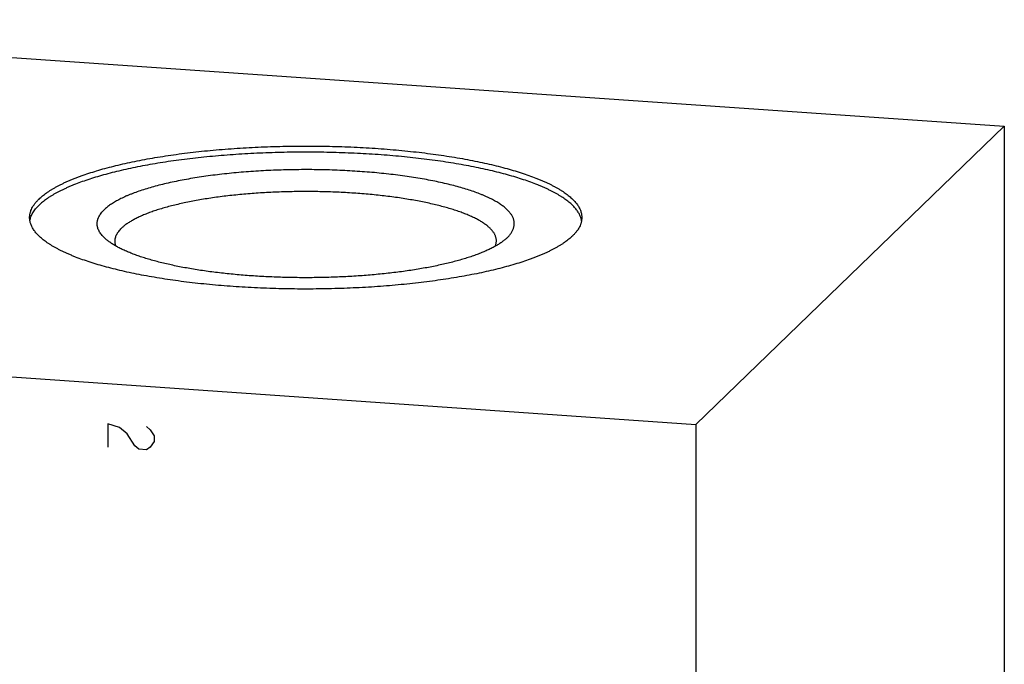
# Model space of a CAD drawing. Units: inches. Extents: x 0.3 to 21.7, y 0.3 to 16.7.
# Drawn here: x 10.9 to 13.4, y 8.9 to 10.5 of the extents above; entities that cross this region are included whole.
import ezdxf

# ---------------------------------------------------------------- set-up
doc = ezdxf.new("R2010")
doc.units = ezdxf.units.IN
doc.header["$LTSCALE"] = 1.21
doc.header["$MEASUREMENT"] = 0
doc.layers.get('0').update_dxf_attribs({"linetype": 'CONTINUOUS'})

msp = doc.modelspace()

# ---------------------------------------------------------------- linework, layer by layer
at = {"color": 7, "linetype": 'CONTINUOUS'}
for p, q in [((9.5619, 10.5182), (13.4256, 10.2503)), ((12.6491, 9.5003), (13.4256, 10.2503)), ((13.4256, 10.2503), (13.4256, 7.2318)), ((12.1742, 9.9701), (12.1729, 9.9688)), ((8.7854, 9.7682), (12.6491, 9.5003)), ((12.6491, 9.5003), (12.6491, 6.4818))]:
    msp.add_line(p, q, dxfattribs=at)
at = {"color": 4, "linetype": 'CONTINUOUS'}
for p, q in [((11.1693, 9.5015), (11.1693, 9.4435)), ((11.1983, 9.4922), (11.1693, 9.5015)), ((11.2659, 9.4948), (11.2756, 9.4869)), ((11.2176, 9.4764), (11.1983, 9.4922)), ((11.2369, 9.4461), (11.2176, 9.4764)), ((11.2756, 9.4869), (11.2852, 9.4717)), ((11.2852, 9.4717), (11.2852, 9.4572)), ((11.2466, 9.4382), (11.2369, 9.4461)), ((11.2756, 9.4434), (11.2659, 9.4368)), ((11.2852, 9.4572), (11.2756, 9.4434)), ((11.2659, 9.4368), (11.2466, 9.4382))]:
    msp.add_line(p, q, dxfattribs=at)
at = {"color": 7, "linetype": 'CONTINUOUS'}
for points, knots in [([(10.9957, 10.0672), (10.9971, 10.0686), (11, 10.0712), (11.0046, 10.0751), (11.0094, 10.0789), (11.0147, 10.0827), (11.0202, 10.0865), (11.0261, 10.0903), (11.0323, 10.094), (11.0389, 10.0977), (11.0457, 10.1013), (11.0529, 10.1049), (11.0603, 10.1085), (11.0681, 10.112), (11.0762, 10.1154), (11.0846, 10.1188), (11.0932, 10.1222), (11.1053, 10.1267), (11.1212, 10.1321), (11.1411, 10.1384), (11.162, 10.1444), (11.184, 10.1501), (11.2069, 10.1556), (11.2308, 10.1608), (11.2556, 10.1657), (11.2812, 10.1704), (11.3075, 10.1747), (11.3346, 10.1787), (11.3624, 10.1824), (11.3908, 10.1858), (11.4197, 10.1889), (11.4492, 10.1916), (11.4791, 10.1939), (11.5093, 10.1959), (11.5399, 10.1976), (11.5708, 10.1989), (11.6018, 10.1998), (11.633, 10.2004), (11.6642, 10.2006), (11.6955, 10.2005), (11.7267, 10.2), (11.7577, 10.1991), (11.7886, 10.1979), (11.8192, 10.1963), (11.8496, 10.1943), (11.8795, 10.192), (11.9091, 10.1894), (11.9381, 10.1864), (11.9666, 10.1831), (11.9945, 10.1794), (12.0217, 10.1755), (12.0482, 10.1712), (12.074, 10.1666), (12.0989, 10.1617), (12.1229, 10.1566), (12.146, 10.1511), (12.1682, 10.1454), (12.1893, 10.1395), (12.2094, 10.1333), (12.2284, 10.1269), (12.2435, 10.1213), (12.2549, 10.1167), (12.2631, 10.1132), (12.271, 10.1097), (12.2786, 10.1062), (12.2859, 10.1026), (12.2928, 10.099), (12.2995, 10.0953), (12.3058, 10.0916), (12.3118, 10.0879), (12.3175, 10.0841), (12.3228, 10.0803), (12.3278, 10.0765), (12.3325, 10.0726), (12.3369, 10.0687), (12.3409, 10.0648), (12.3445, 10.0609), (12.3479, 10.0569), (12.3518, 10.0517), (12.3551, 10.0464), (12.3577, 10.0409), (12.3593, 10.0369), (12.3605, 10.0329), (12.3614, 10.0288), (12.3619, 10.0248), (12.3621, 10.022), (12.3621, 10.0207)], [0, 0, 0, 0, 0.00398, 0.008124, 0.012436, 0.016919, 0.021577, 0.026412, 0.031425, 0.036618, 0.041992, 0.047546, 0.05328, 0.059195, 0.06529, 0.071563, 0.078013, 0.084639, 0.09841, 0.112861, 0.127971, 0.14372, 0.160082, 0.177032, 0.194542, 0.212581, 0.231118, 0.250121, 0.269555, 0.289384, 0.309574, 0.330086, 0.350882, 0.371924, 0.393173, 0.414587, 0.436128, 0.457754, 0.479425, 0.5011, 0.522737, 0.544297, 0.565737, 0.587019, 0.608101, 0.628945, 0.649512, 0.669763, 0.689661, 0.709169, 0.728253, 0.746877, 0.765009, 0.782617, 0.799671, 0.816142, 0.832004, 0.847233, 0.861805, 0.875701, 0.888904, 0.895242, 0.901401, 0.907382, 0.913182, 0.918802, 0.924241, 0.929499, 0.934578, 0.939477, 0.944199, 0.948746, 0.95312, 0.957324, 0.961363, 0.965242, 0.968967, 0.972546, 0.975985, 0.982487, 0.985575, 0.988574, 0.991498, 0.994364, 0.997192, 1, 1, 1, 1]), ([(12.3615, 10.0126), (12.3613, 10.0139), (12.3607, 10.0166), (12.3596, 10.0206), (12.3581, 10.0246), (12.3563, 10.0286), (12.3541, 10.0325), (12.3516, 10.0364), (12.3487, 10.0404), (12.3456, 10.0443), (12.342, 10.0482), (12.3382, 10.052), (12.334, 10.0559), (12.3295, 10.0597), (12.3247, 10.0635), (12.3195, 10.0672), (12.3141, 10.071), (12.3083, 10.0747), (12.3022, 10.0783), (12.2958, 10.0819), (12.289, 10.0855), (12.282, 10.0891), (12.2747, 10.0926), (12.2671, 10.096), (12.2591, 10.0995), (12.248, 10.104), (12.2334, 10.1096), (12.215, 10.116), (12.1955, 10.1221), (12.175, 10.1281), (12.1535, 10.1338), (12.131, 10.1392), (12.1077, 10.1444), (12.0834, 10.1493), (12.0583, 10.154), (12.0325, 10.1583), (12.0059, 10.1623), (11.9787, 10.1661), (11.9509, 10.1695), (11.9225, 10.1726), (11.8936, 10.1754), (11.8643, 10.1778), (11.8345, 10.1799), (11.8045, 10.1816), (11.7742, 10.183), (11.7334, 10.1844), (11.6821, 10.1853), (11.6308, 10.185), (11.5899, 10.1841), (11.5594, 10.183), (11.529, 10.1816), (11.499, 10.1798), (11.4693, 10.1777), (11.4399, 10.1753), (11.411, 10.1725), (11.3827, 10.1694), (11.3548, 10.166), (11.3276, 10.1623), (11.3011, 10.1582), (11.2753, 10.1539), (11.2502, 10.1492), (11.226, 10.1443), (11.2026, 10.1391), (11.1802, 10.1337), (11.1587, 10.128), (11.1382, 10.122), (11.1187, 10.1159), (11.1003, 10.1095), (11.0858, 10.1039), (11.0747, 10.0993), (11.0668, 10.0959), (11.0591, 10.0924), (11.0518, 10.0889), (11.0448, 10.0854), (11.0381, 10.0818), (11.0317, 10.0782), (11.0256, 10.0745), (11.0198, 10.0708), (11.0144, 10.0671), (11.0092, 10.0633), (11.0044, 10.0595), (10.9999, 10.0557), (10.9971, 10.0531), (10.9957, 10.0518)], [0, 0, 0, 0, 0.002832, 0.005716, 0.00867, 0.011708, 0.014846, 0.018095, 0.021467, 0.024972, 0.028619, 0.032413, 0.036362, 0.040471, 0.044745, 0.049185, 0.053796, 0.05858, 0.063538, 0.068672, 0.073982, 0.079468, 0.085131, 0.09097, 0.096984, 0.103173, 0.116069, 0.129646, 0.143888, 0.158777, 0.174292, 0.190411, 0.207108, 0.224357, 0.242129, 0.260393, 0.27912, 0.298276, 0.317827, 0.337739, 0.357976, 0.378502, 0.39928, 0.420272, 0.441439, 0.462743, 0.505605, 0.548544, 0.569945, 0.591247, 0.612411, 0.633398, 0.654171, 0.674692, 0.694923, 0.714828, 0.734372, 0.753519, 0.772237, 0.790492, 0.808253, 0.825491, 0.842177, 0.858284, 0.873787, 0.888663, 0.902892, 0.916455, 0.929337, 0.935519, 0.941526, 0.947358, 0.953014, 0.958493, 0.963796, 0.968922, 0.973873, 0.97865, 0.983254, 0.987688, 0.991955, 0.996057, 1, 1, 1, 1]), ([(12.1742, 9.9701), (12.1753, 9.9711), (12.1773, 9.9732), (12.1802, 9.9765), (12.1828, 9.9797), (12.1851, 9.983), (12.187, 9.9863), (12.1887, 9.9896), (12.19, 9.993), (12.191, 9.9963), (12.1917, 9.9997), (12.192, 10.003), (12.1921, 10.0064), (12.1918, 10.0097), (12.1912, 10.013), (12.1903, 10.0164), (12.1891, 10.0197), (12.1876, 10.023), (12.1857, 10.0263), (12.1836, 10.0296), (12.1811, 10.0329), (12.1783, 10.0362), (12.1752, 10.0394), (12.1719, 10.0426), (12.1682, 10.0458), (12.1642, 10.049), (12.1599, 10.0521), (12.1553, 10.0552), (12.1504, 10.0583), (12.1452, 10.0614), (12.1397, 10.0644), (12.134, 10.0674), (12.128, 10.0703), (12.1217, 10.0732), (12.1151, 10.0761), (12.1058, 10.0799), (12.0936, 10.0846), (12.078, 10.0899), (12.0615, 10.095), (12.0441, 10.0999), (12.0257, 10.1045), (12.0065, 10.109), (11.9864, 10.1131), (11.9656, 10.1171), (11.9441, 10.1207), (11.9219, 10.1241), (11.8991, 10.1272), (11.8757, 10.13), (11.8519, 10.1325), (11.8275, 10.1347), (11.8028, 10.1365), (11.7778, 10.1381), (11.7525, 10.1394), (11.727, 10.1403), (11.7014, 10.1409), (11.6756, 10.1412), (11.6499, 10.1411), (11.6242, 10.1407), (11.5986, 10.14), (11.5731, 10.139), (11.5479, 10.1376), (11.523, 10.136), (11.4984, 10.134), (11.4743, 10.1317), (11.4505, 10.1291), (11.4274, 10.1262), (11.4047, 10.123), (11.3828, 10.1195), (11.3615, 10.1158), (11.3409, 10.1118), (11.3211, 10.1075), (11.3022, 10.103), (11.2841, 10.0983), (11.267, 10.0933), (11.2508, 10.0881), (11.238, 10.0836), (11.2282, 10.0798), (11.2213, 10.077), (11.2146, 10.0742), (11.2082, 10.0713), (11.2021, 10.0684), (11.1963, 10.0654), (11.1907, 10.0624), (11.1854, 10.0593), (11.1804, 10.0563), (11.1758, 10.0532), (11.1714, 10.05), (11.1673, 10.0469), (11.1635, 10.0437), (11.1611, 10.0415), (11.16, 10.0404)], [0, 0, 0, 0, 0.004013, 0.007852, 0.011529, 0.015053, 0.018439, 0.021702, 0.024859, 0.027931, 0.03094, 0.033907, 0.036858, 0.039818, 0.04281, 0.045858, 0.048985, 0.052211, 0.055554, 0.05903, 0.062655, 0.066438, 0.070393, 0.074525, 0.078844, 0.083355, 0.088062, 0.09297, 0.09808, 0.103396, 0.108918, 0.114647, 0.120584, 0.126728, 0.133078, 0.139633, 0.153352, 0.167869, 0.183163, 0.19921, 0.215982, 0.233448, 0.251573, 0.270322, 0.289656, 0.309534, 0.329914, 0.350752, 0.372002, 0.393619, 0.415554, 0.437759, 0.460184, 0.482778, 0.505492, 0.528274, 0.551074, 0.573839, 0.596519, 0.619062, 0.641419, 0.66354, 0.685374, 0.706874, 0.727992, 0.748683, 0.7689, 0.788601, 0.807744, 0.826289, 0.844199, 0.861437, 0.87797, 0.89377, 0.908808, 0.92306, 0.929887, 0.93651, 0.942929, 0.949141, 0.955147, 0.960945, 0.966537, 0.971921, 0.9771, 0.982074, 0.986848, 0.991424, 0.995806, 1, 1, 1, 1]), ([(10.9721, 10.0207), (10.9721, 10.0217), (10.9721, 10.0236), (10.9724, 10.0266), (10.9729, 10.0295), (10.9735, 10.0325), (10.9744, 10.0354), (10.9757, 10.0394), (10.978, 10.0443), (10.9813, 10.0502), (10.9854, 10.056), (10.9902, 10.0617), (10.9938, 10.0654), (10.9957, 10.0672)], [0, 0, 0, 0, 0.054862, 0.109928, 0.1654, 0.221473, 0.278339, 0.336178, 0.455406, 0.580442, 0.712334, 0.851958, 1, 1, 1, 1]), ([(12.1471, 9.9618), (12.1471, 9.9627), (12.147, 9.9646), (12.1466, 9.9674), (12.146, 9.9702), (12.1451, 9.973), (12.1441, 9.9758), (12.1427, 9.9785), (12.1411, 9.9813), (12.1393, 9.9841), (12.1373, 9.9868), (12.135, 9.9895), (12.1324, 9.9923), (12.1297, 9.995), (12.1267, 9.9976), (12.1234, 10.0003), (12.12, 10.003), (12.1163, 10.0056), (12.1123, 10.0082), (12.1082, 10.0108), (12.1038, 10.0133), (12.0992, 10.0158), (12.0944, 10.0183), (12.0876, 10.0217), (12.0786, 10.0258), (12.0671, 10.0305), (12.0547, 10.0351), (12.0416, 10.0395), (12.0278, 10.0438), (12.0132, 10.0479), (11.9979, 10.0518), (11.9819, 10.0556), (11.9653, 10.0592), (11.9481, 10.0625), (11.9303, 10.0657), (11.912, 10.0687), (11.8932, 10.0714), (11.8739, 10.0739), (11.8543, 10.0762), (11.8342, 10.0783), (11.8138, 10.0801), (11.7931, 10.0817), (11.7651, 10.0835), (11.7296, 10.0851), (11.6866, 10.0861), (11.6436, 10.086), (11.6007, 10.085), (11.5652, 10.0833), (11.5372, 10.0814), (11.5166, 10.0798), (11.4962, 10.0779), (11.4763, 10.0758), (11.4567, 10.0735), (11.4375, 10.0709), (11.4188, 10.0681), (11.4005, 10.0651), (11.3829, 10.0619), (11.3658, 10.0585), (11.3493, 10.0549), (11.3334, 10.0511), (11.3183, 10.0472), (11.3038, 10.043), (11.2901, 10.0387), (11.2771, 10.0343), (11.2649, 10.0297), (11.2535, 10.0249), (11.2446, 10.0208), (11.2379, 10.0174), (11.2332, 10.0149), (11.2287, 10.0124), (11.2244, 10.0098), (11.2203, 10.0072), (11.2165, 10.0046), (11.2129, 10.002), (11.2095, 9.9993), (11.2064, 9.9967), (11.2044, 9.9948), (11.2034, 9.9939)], [0, 0, 0, 0, 0.002808, 0.005636, 0.008502, 0.011426, 0.014425, 0.017514, 0.020707, 0.024018, 0.027458, 0.031036, 0.034761, 0.03864, 0.042679, 0.046884, 0.051258, 0.055804, 0.060526, 0.065426, 0.070504, 0.075763, 0.081202, 0.086822, 0.098602, 0.111099, 0.124302, 0.138198, 0.15277, 0.167998, 0.18386, 0.200332, 0.217386, 0.234994, 0.253126, 0.27175, 0.290834, 0.310342, 0.330241, 0.350492, 0.371058, 0.391902, 0.412985, 0.455706, 0.498902, 0.542247, 0.585414, 0.628076, 0.649118, 0.669915, 0.690427, 0.710616, 0.730446, 0.74988, 0.768883, 0.78742, 0.805459, 0.822969, 0.839919, 0.856281, 0.87203, 0.88714, 0.901591, 0.915362, 0.928438, 0.940805, 0.952454, 0.958008, 0.963382, 0.968575, 0.973588, 0.978423, 0.983081, 0.987564, 0.991876, 0.99602, 1, 1, 1, 1]), ([(10.9728, 10.0132), (10.973, 10.0149), (10.9738, 10.0182), (10.9754, 10.0231), (10.9775, 10.0279), (10.9802, 10.0328), (10.9833, 10.0376), (10.987, 10.0424), (10.9911, 10.0472), (10.9942, 10.0503), (10.9957, 10.0518)], [0, 0, 0, 0, 0.109548, 0.221888, 0.337956, 0.45859, 0.584526, 0.7164, 0.854748, 1, 1, 1, 1]), ([(11.1613, 9.9688), (11.1597, 9.9702), (11.1569, 9.9731), (11.153, 9.9775), (11.1497, 9.9819), (11.147, 9.9864), (11.1449, 9.9909), (11.1436, 9.9947), (11.1428, 9.9978), (11.1424, 10.0001), (11.1422, 10.0023), (11.142, 10.0046), (11.1421, 10.0069), (11.1423, 10.0091), (11.1426, 10.0114), (11.143, 10.0137), (11.1437, 10.0159), (11.1447, 10.019), (11.1464, 10.0228), (11.1489, 10.0273), (11.152, 10.0317), (11.1557, 10.0361), (11.1585, 10.039), (11.16, 10.0404)], [0, 0, 0, 0, 0.074952, 0.145549, 0.212131, 0.275125, 0.335052, 0.39253, 0.420582, 0.448295, 0.47577, 0.50311, 0.53042, 0.557805, 0.585371, 0.613218, 0.641447, 0.670151, 0.729315, 0.791381, 0.856896, 0.926318, 1, 1, 1, 1]), ([(12.3384, 9.9741), (12.337, 9.9728), (12.3341, 9.9702), (12.3296, 9.9663), (12.3247, 9.9624), (12.3195, 9.9586), (12.3139, 9.9548), (12.308, 9.9511), (12.3018, 9.9474), (12.2953, 9.9437), (12.2884, 9.9401), (12.2813, 9.9365), (12.2738, 9.9329), (12.266, 9.9294), (12.2579, 9.926), (12.2496, 9.9225), (12.2409, 9.9192), (12.2288, 9.9147), (12.2129, 9.9093), (12.193, 9.903), (12.1721, 9.897), (12.1501, 9.8913), (12.1272, 9.8858), (12.1033, 9.8806), (12.0786, 9.8757), (12.053, 9.871), (12.0266, 9.8667), (11.9995, 9.8627), (11.9717, 9.8589), (11.9433, 9.8556), (11.9144, 9.8525), (11.8849, 9.8498), (11.8551, 9.8475), (11.8248, 9.8454), (11.7942, 9.8438), (11.7634, 9.8425), (11.7323, 9.8415), (11.7011, 9.841), (11.6699, 9.8408), (11.6387, 9.8409), (11.6075, 9.8414), (11.5764, 9.8423), (11.5455, 9.8435), (11.5149, 9.8451), (11.4845, 9.8471), (11.4546, 9.8494), (11.4251, 9.852), (11.396, 9.855), (11.3675, 9.8583), (11.3396, 9.862), (11.3124, 9.8659), (11.2859, 9.8702), (11.2602, 9.8748), (11.2353, 9.8797), (11.2112, 9.8848), (11.1881, 9.8903), (11.1659, 9.896), (11.1448, 9.9019), (11.1247, 9.9081), (11.1057, 9.9145), (11.0907, 9.9201), (11.0792, 9.9247), (11.071, 9.9282), (11.0631, 9.9316), (11.0555, 9.9352), (11.0483, 9.9388), (11.0413, 9.9424), (11.0347, 9.946), (11.0283, 9.9497), (11.0223, 9.9535), (11.0167, 9.9572), (11.0113, 9.9611), (11.0063, 9.9649), (11.0016, 9.9687), (10.9973, 9.9726), (10.9933, 9.9765), (10.9896, 9.9805), (10.9863, 9.9844), (10.9824, 9.9896), (10.9791, 9.995), (10.9764, 10.0004), (10.9748, 10.0045), (10.9736, 10.0085), (10.9727, 10.0126), (10.9722, 10.0166), (10.9721, 10.0193), (10.9721, 10.0207)], [0, 0, 0, 0, 0.00398, 0.008124, 0.012436, 0.016919, 0.021577, 0.026412, 0.031425, 0.036618, 0.041992, 0.047546, 0.05328, 0.059195, 0.06529, 0.071563, 0.078013, 0.084639, 0.09841, 0.112861, 0.127971, 0.14372, 0.160082, 0.177032, 0.194542, 0.212581, 0.231118, 0.250121, 0.269555, 0.289384, 0.309574, 0.330086, 0.350882, 0.371924, 0.393173, 0.414587, 0.436128, 0.457754, 0.479425, 0.5011, 0.522737, 0.544297, 0.565737, 0.587019, 0.608101, 0.628945, 0.649512, 0.669763, 0.689661, 0.709169, 0.728253, 0.746877, 0.765009, 0.782617, 0.799671, 0.816142, 0.832004, 0.847233, 0.861805, 0.875701, 0.888904, 0.895242, 0.901401, 0.907382, 0.913182, 0.918802, 0.924241, 0.929499, 0.934578, 0.939477, 0.944199, 0.948746, 0.95312, 0.957324, 0.961363, 0.965242, 0.968967, 0.972546, 0.975985, 0.982487, 0.985575, 0.988574, 0.991498, 0.994364, 0.997192, 1, 1, 1, 1]), ([(12.3621, 10.0207), (12.3621, 10.0197), (12.362, 10.0177), (12.3617, 10.0148), (12.3613, 10.0118), (12.3606, 10.0089), (12.3598, 10.006), (12.3584, 10.002), (12.3562, 9.9971), (12.3528, 9.9912), (12.3487, 9.9854), (12.3439, 9.9797), (12.3403, 9.976), (12.3384, 9.9741)], [0, 0, 0, 0, 0.054862, 0.109928, 0.1654, 0.221473, 0.278339, 0.336178, 0.455406, 0.580442, 0.712334, 0.851958, 1, 1, 1, 1]), ([(11.1871, 9.9618), (11.1871, 9.9624), (11.1871, 9.9638), (11.1873, 9.9658), (11.1876, 9.9679), (11.1882, 9.9706), (11.1893, 9.974), (11.1908, 9.9774), (11.1923, 9.98), (11.1939, 9.9827), (11.1963, 9.9861), (11.1996, 9.9901), (11.2021, 9.9927), (11.2034, 9.9939)], [0, 0, 0, 0, 0.054863, 0.109929, 0.165401, 0.221476, 0.336133, 0.455363, 0.517105, 0.580436, 0.712331, 0.851958, 1, 1, 1, 1]), ([(12.1729, 9.9688), (12.1709, 9.967), (12.1666, 9.9633), (12.1597, 9.9581), (12.1519, 9.953), (12.1433, 9.948), (12.1339, 9.943), (12.1238, 9.9382), (12.1129, 9.9334), (12.1013, 9.9288), (12.089, 9.9243), (12.076, 9.92), (12.0623, 9.9157), (12.0479, 9.9117), (12.033, 9.9077), (12.0174, 9.904), (12.0012, 9.9004), (11.9845, 9.897), (11.9673, 9.8937), (11.9496, 9.8907), (11.9314, 9.8878), (11.9128, 9.8851), (11.8938, 9.8826), (11.8744, 9.8804), (11.8546, 9.8783), (11.8277, 9.8758), (11.7935, 9.8732), (11.7518, 9.871), (11.7096, 9.8697), (11.6671, 9.8692), (11.6246, 9.8697), (11.5823, 9.871), (11.5406, 9.8732), (11.5064, 9.8758), (11.4795, 9.8783), (11.4598, 9.8804), (11.4404, 9.8826), (11.4213, 9.8851), (11.4027, 9.8878), (11.3845, 9.8907), (11.3668, 9.8937), (11.3496, 9.897), (11.3329, 9.9004), (11.3167, 9.904), (11.3012, 9.9077), (11.2862, 9.9117), (11.2718, 9.9157), (11.2581, 9.92), (11.2451, 9.9243), (11.2328, 9.9288), (11.2212, 9.9334), (11.2103, 9.9382), (11.2002, 9.943), (11.1908, 9.948), (11.1822, 9.953), (11.1756, 9.9574), (11.1708, 9.9609), (11.1664, 9.9643), (11.1632, 9.967), (11.1613, 9.9688)], [0, 0, 0, 0, 0.00774, 0.016054, 0.02496, 0.034472, 0.044595, 0.055332, 0.06668, 0.078634, 0.091185, 0.104323, 0.118033, 0.132301, 0.147111, 0.162442, 0.178276, 0.194591, 0.211365, 0.228574, 0.246193, 0.264197, 0.282559, 0.301253, 0.32025, 0.339521, 0.378772, 0.418765, 0.459258, 0.500001, 0.540745, 0.581237, 0.621231, 0.660481, 0.679753, 0.698749, 0.717443, 0.735805, 0.753809, 0.771428, 0.788637, 0.80541, 0.821725, 0.837559, 0.852891, 0.8677, 0.881968, 0.895678, 0.908816, 0.921367, 0.93332, 0.944668, 0.955405, 0.965528, 0.975039, 0.983945, 0.988176, 0.99226, 1, 1, 1, 1]), ([(11.1898, 9.9486), (11.1893, 9.9497), (11.1885, 9.9518), (11.1877, 9.9551), (11.1872, 9.9584), (11.1871, 9.9607), (11.1871, 9.9618)], [0, 0, 0, 0, 0.258089, 0.509315, 0.755849, 1, 1, 1, 1]), ([(12.1443, 9.9485), (12.1448, 9.9496), (12.1456, 9.9518), (12.1464, 9.9551), (12.1469, 9.9584), (12.1471, 9.9607), (12.1471, 9.9618)], [0, 0, 0, 0, 0.258134, 0.509367, 0.755882, 1, 1, 1, 1])]:
    msp.add_open_spline(points, degree=3, knots=knots, dxfattribs=at)

doc.saveas('drawing.dxf')
